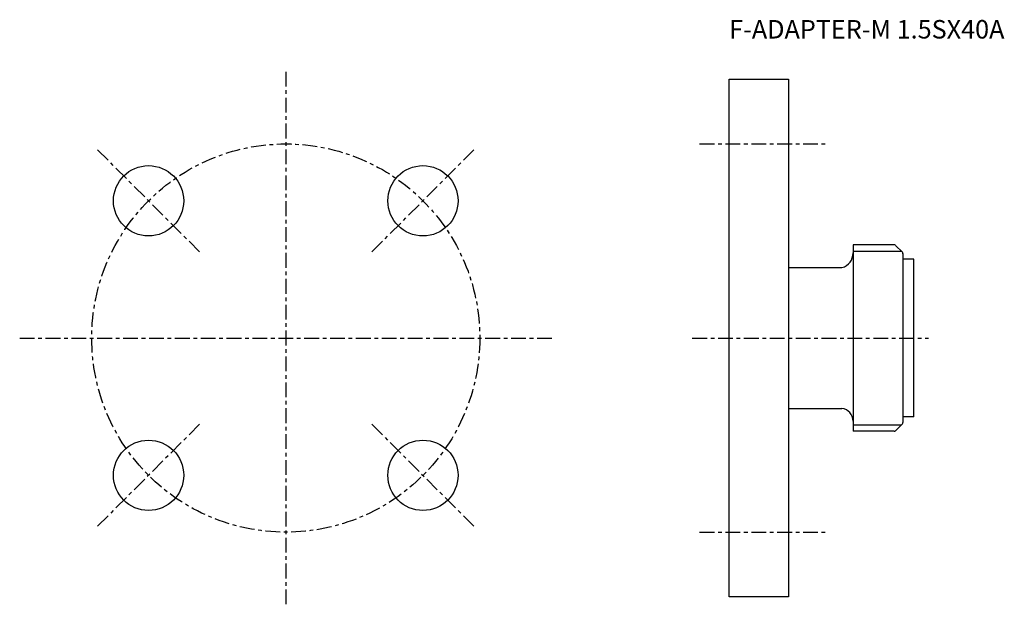
# Model space of a CAD drawing. Extents: x -72 to 194, y -72 to 86.
import ezdxf

# ---------------------------------------------------------------- set-up
doc = ezdxf.new("R2010")
doc.units = 0
doc.linetypes.add('CENTER', pattern=[7, 4, -1, 1, -1])
doc.layers.get('0').update_dxf_attribs({"linetype": 'CONTINUOUS'})

msp = doc.modelspace()

# ---------------------------------------------------------------- linework, layer by layer
at = {"linetype": 'CENTER'}
for p, q in [((0, 72), (0, -72)), ((-23.33, 23.33), (-50.91, 50.91)), ((23.33, 23.33), (50.91, 50.91)), ((112, 52.5), (146, 52.5)), ((-72, 0), (72, 0)), ((110, 0), (173.9, 0)), ((-23.33, -23.33), (-50.91, -50.91)), ((23.33, -23.33), (50.91, -50.91)), ((112, -52.5), (146, -52.5))]:
    msp.add_line(p, q, dxfattribs=at)
for p, q in [((120, -70), (120, 70)), ((120, 70), (136, 70)), ((136, 70), (136, -70)), ((164.61, 25.22), (153.5, 25.22)), ((153.5, 25.22), (153.5, -25.22)), ((166.86, 23.18), (164.96, 25.07)), ((153.5, 23.48), (166.56, 23.48)), ((167, 22.89), (167, -22.82)), ((170, 21.35), (167, 21.35)), ((170, -21.35), (170, 21.35)), ((136, 19.05), (150.5, 19.05)), ((136, -19.05), (150.5, -19.05)), ((153.5, -23.48), (166.55, -23.48)), ((166.85, -23.18), (164.96, -25.07)), ((170, -21.35), (167, -21.35)), ((164.6, -25.22), (153.5, -25.22)), ((136, -70), (120, -70))]:
    msp.add_line(p, q)
msp.add_circle((0, 0), 52.5, dxfattribs=at)
for centre in [(-37.12, 37.12), (37.12, 37.12), (-37.12, -37.12), (37.12, -37.12)]:
    msp.add_circle(centre, 9.5)
for centre, radius, start, end in [((164.61, 24.72), 0.5, 45, 90), ((149.51, 22.92), 3.99, 284.3683, 1.8575), ((166.5, 22.82), 0.5, 359.7572, 45), ((150.14, -22.39), 3.36, 359.0541, 83.7932), ((166.5, -22.82), 0.5, 315, 0), ((164.6, -24.72), 0.5, 270, 315)]:
    msp.add_arc(centre, radius, start, end)

# ---------------------------------------------------------------- texts
msp.add_text('F-ADAPTER-M 1.5SX40A', height=5).set_placement((120, 81))

doc.saveas('drawing.dxf')
